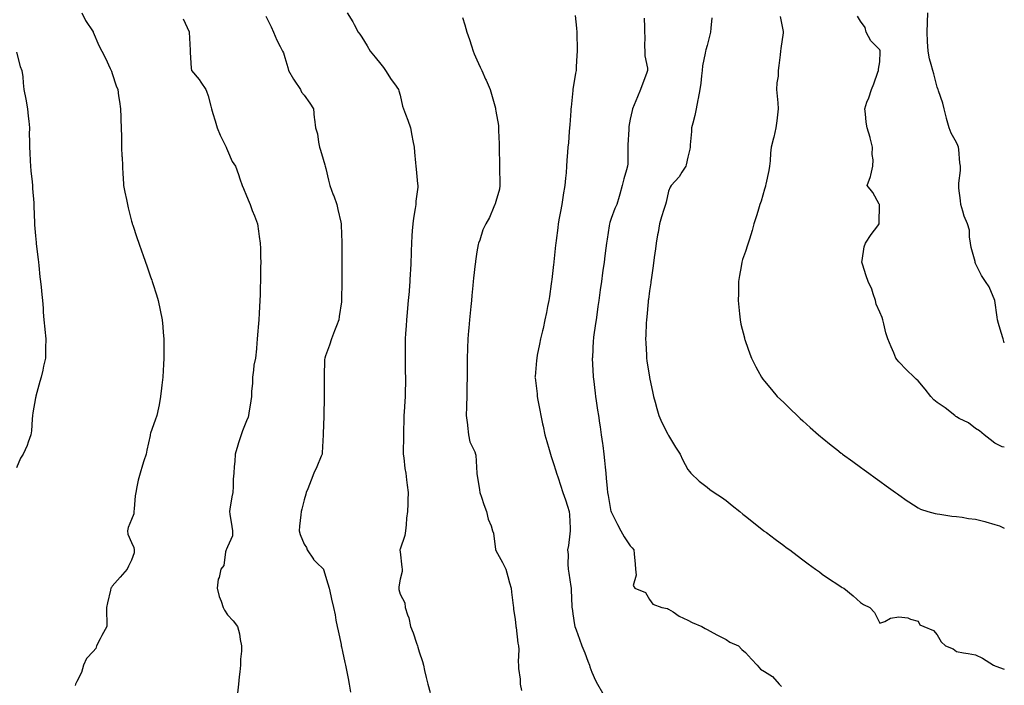
# Model space of a CAD drawing. Units: inches. Extents: x 918323 to 920963, y 7342778 to 7345418.
# Drawn here: x 920450 to 920963, y 7344081 to 7344428 of the extents above; entities that cross this region are included whole.
import ezdxf

# ---------------------------------------------------------------- set-up
doc = ezdxf.new("R2010")
doc.units = ezdxf.units.IN
doc.header["$MEASUREMENT"] = 0
doc.layers.add('Contour_91837342', color=7, linetype='Continuous', true_color=0xf66bfd)

msp = doc.modelspace()

# ---------------------------------------------------------------- linework, layer by layer
at = {"layer": 'Contour_91837342'}
for points in [[(920482.13, 7344431.92, 3336), (920484.14, 7344428.01, 3336), (920488.05, 7344421.98, 3336), (920488.07, 7344421.94, 3336), (920488.09, 7344421.92, 3336), (920488.12, 7344421.85, 3336), (920491.11, 7344414.98, 3336), (920492.54, 7344411.92, 3336), (920494.45, 7344408.32, 3336), (920497, 7344402.97, 3336), (920497.52, 7344401.92, 3336), (920497.66, 7344401.53, 3336), (920498.05, 7344400.37, 3336), (920500.06, 7344393.93, 3336), (920500.91, 7344391.92, 3336), (920501.35, 7344388.62, 3336), (920501.79, 7344385.66, 3336), (920502.29, 7344381.92, 3336), (920502.43, 7344377.54, 3336), (920502.47, 7344376.34, 3336), (920502.61, 7344371.92, 3336), (920502.77, 7344367.2, 3336), (920502.78, 7344366.65, 3336), (920502.94, 7344361.92, 3336), (920503.11, 7344356.98, 3336), (920503.12, 7344356.85, 3336), (920503.3, 7344351.92, 3336), (920503.6, 7344347.47, 3336), (920503.69, 7344346.28, 3336), (920503.98, 7344341.92, 3336), (920504.61, 7344338.48, 3336), (920505.41, 7344334.56, 3336), (920505.92, 7344331.92, 3336), (920506.33, 7344330.2, 3336), (920508.05, 7344323.39, 3336), (920508.38, 7344322.25, 3336), (920508.49, 7344321.92, 3336), (920508.71, 7344321.26, 3336), (920510.92, 7344314.79, 3336), (920511.88, 7344311.92, 3336), (920513.53, 7344307.4, 3336), (920514.01, 7344305.96, 3336), (920515.4, 7344301.92, 3336), (920516.11, 7344299.98, 3336), (920518.05, 7344294.23, 3336), (920518.67, 7344292.54, 3336), (920518.87, 7344291.92, 3336), (920519.22, 7344290.75, 3336), (920521.11, 7344284.98, 3336), (920521.96, 7344281.92, 3336), (920523.05, 7344276.92, 3336), (920524.07, 7344271.92, 3336), (920524.43, 7344268.3, 3336), (920524.63, 7344265.34, 3336), (920524.95, 7344261.92, 3336), (920524.98, 7344258.85, 3336), (920524.92, 7344255.05, 3336), (920524.94, 7344251.92, 3336), (920524.77, 7344248.64, 3336), (920524.52, 7344245.45, 3336), (920524.34, 7344241.92, 3336), (920523.9, 7344237.77, 3336), (920523.69, 7344236.28, 3336), (920523.26, 7344231.92, 3336), (920522.44, 7344227.53, 3336), (920522.07, 7344225.94, 3336), (920521.26, 7344221.92, 3336), (920520.41, 7344219.56, 3336), (920518.05, 7344212.78, 3336), (920517.84, 7344212.13, 3336), (920517.78, 7344211.92, 3336), (920517.72, 7344211.59, 3336), (920516, 7344203.97, 3336), (920515.66, 7344201.92, 3336), (920514.57, 7344198.44, 3336), (920513.82, 7344196.15, 3336), (920512.54, 7344191.92, 3336), (920511.62, 7344188.35, 3336), (920510.91, 7344184.78, 3336), (920510.24, 7344181.92, 3336), (920509.92, 7344180.05, 3336), (920509.49, 7344173.36, 3336), (920509.29, 7344171.92, 3336), (920509.2, 7344170.77, 3336), (920508.05, 7344167.84, 3336), (920506.4, 7344163.57, 3336), (920506.04, 7344161.92, 3336), (920506.2, 7344160.07, 3336), (920508.05, 7344155.85, 3336), (920509.26, 7344153.13, 3336), (920509.53, 7344151.92, 3336), (920509.49, 7344150.48, 3336), (920508.05, 7344146.59, 3336), (920506.55, 7344143.42, 3336), (920505.82, 7344141.92, 3336), (920502.17, 7344137.8, 3336), (920498.05, 7344132.96, 3336), (920497.59, 7344132.38, 3336), (920497.3, 7344131.92, 3336), (920497.11, 7344130.98, 3336), (920495.55, 7344124.42, 3336), (920495.06, 7344121.92, 3336), (920495.05, 7344118.92, 3336), (920495.22, 7344114.75, 3336), (920495.2, 7344111.92, 3336), (920492.6, 7344107.37, 3336), (920491.77, 7344105.64, 3336), (920489.87, 7344101.92, 3336), (920489.4, 7344100.57, 3336), (920488.05, 7344099.01, 3336), (920484.67, 7344095.3, 3336), (920483.01, 7344091.92, 3336), (920482.01, 7344087.96, 3336), (920479.49, 7344083.36, 3336), (920478.91, 7344081.92, 3336), (920478.76, 7344081.21, 3336)], [(920620.55, 7344431.92, 3339), (920623.35, 7344427.22, 3339), (920624.07, 7344425.9, 3339), (920626.29, 7344421.92, 3339), (920627.01, 7344420.88, 3339), (920628.05, 7344419.21, 3339), (920630.9, 7344414.77, 3339), (920632.54, 7344411.92, 3339), (920635, 7344408.87, 3339), (920638.05, 7344405.15, 3339), (920639.48, 7344403.35, 3339), (920640.44, 7344401.92, 3339), (920643.37, 7344397.24, 3339), (920645.13, 7344394.84, 3339), (920647.22, 7344391.92, 3339), (920647.43, 7344391.3, 3339), (920648.05, 7344389.03, 3339), (920649.35, 7344383.22, 3339), (920649.8, 7344381.92, 3339), (920650.85, 7344379.12, 3339), (920652.17, 7344376.04, 3339), (920653.49, 7344371.92, 3339), (920654.15, 7344368.02, 3339), (920654.77, 7344365.2, 3339), (920655.37, 7344361.92, 3339), (920655.49, 7344359.36, 3339), (920656.16, 7344353.81, 3339), (920656.25, 7344351.92, 3339), (920656.5, 7344350.37, 3339), (920657.12, 7344342.85, 3339), (920657.25, 7344341.92, 3339), (920657.23, 7344341.1, 3339), (920656.31, 7344333.66, 3339), (920656.28, 7344331.92, 3339), (920655.99, 7344329.86, 3339), (920655.04, 7344324.93, 3339), (920654.67, 7344321.92, 3339), (920654.42, 7344318.29, 3339), (920654.27, 7344315.7, 3339), (920654.01, 7344311.92, 3339), (920653.89, 7344307.76, 3339), (920653.82, 7344306.15, 3339), (920653.7, 7344301.92, 3339), (920653.45, 7344297.32, 3339), (920653.4, 7344296.57, 3339), (920653.14, 7344291.92, 3339), (920652.76, 7344287.21, 3339), (920652.72, 7344286.59, 3339), (920652.35, 7344281.92, 3339), (920651.98, 7344277.99, 3339), (920651.76, 7344275.63, 3339), (920651.41, 7344271.92, 3339), (920651.19, 7344268.78, 3339), (920650.94, 7344264.81, 3339), (920650.74, 7344261.92, 3339), (920650.71, 7344259.26, 3339), (920650.68, 7344254.55, 3339), (920650.66, 7344251.92, 3339), (920650.7, 7344249.27, 3339), (920650.77, 7344244.64, 3339), (920650.82, 7344241.92, 3339), (920650.8, 7344239.17, 3339), (920650.69, 7344234.56, 3339), (920650.69, 7344231.92, 3339), (920650.6, 7344229.37, 3339), (920650.12, 7344223.99, 3339), (920650.04, 7344221.92, 3339), (920649.99, 7344219.98, 3339), (920649.87, 7344213.74, 3339), (920649.82, 7344211.92, 3339), (920649.78, 7344210.19, 3339), (920649.71, 7344203.58, 3339), (920649.67, 7344201.92, 3339), (920650.02, 7344199.95, 3339), (920650.52, 7344194.39, 3339), (920651.05, 7344191.92, 3339), (920651.48, 7344188.49, 3339), (920651.73, 7344185.6, 3339), (920652.21, 7344181.92, 3339), (920652.09, 7344177.88, 3339), (920652.06, 7344175.93, 3339), (920651.93, 7344171.92, 3339), (920651.47, 7344168.5, 3339), (920651.2, 7344165.07, 3339), (920650.83, 7344161.92, 3339), (920650.49, 7344159.48, 3339), (920648.05, 7344152.28, 3339), (920647.96, 7344152.01, 3339), (920647.94, 7344151.92, 3339), (920647.94, 7344151.81, 3339), (920648.05, 7344150.85, 3339), (920649.05, 7344142.92, 3339), (920649.09, 7344141.92, 3339), (920649.22, 7344140.75, 3339), (920648.05, 7344136.73, 3339), (920647.34, 7344132.63, 3339), (920647.39, 7344131.92, 3339), (920647.49, 7344131.36, 3339), (920648.05, 7344128.88, 3339), (920650.46, 7344124.33, 3339), (920650.76, 7344121.92, 3339), (920651.89, 7344118.08, 3339), (920652.6, 7344116.47, 3339), (920653.48, 7344111.92, 3339), (920654.91, 7344108.78, 3339), (920656.57, 7344103.4, 3339), (920657.12, 7344101.92, 3339), (920657.31, 7344101.18, 3339), (920658.05, 7344098.77, 3339), (920659.81, 7344093.68, 3339), (920660.23, 7344091.92, 3339), (920660.87, 7344089.1, 3339), (920661.63, 7344085.5, 3339), (920662.46, 7344081.92, 3339), (920663.67, 7344077.54, 3339)], [(920963, 7344259.96, 3346), (920962.38, 7344261.92, 3346), (920961.43, 7344265.3, 3346), (920959.92, 7344270.05, 3346), (920959.37, 7344271.92, 3346), (920959.34, 7344273.21, 3346), (920958.05, 7344281.92, 3346), (920955.18, 7344289.05, 3346), (920953.21, 7344291.92, 3346), (920951.05, 7344294.92, 3346), (920948.05, 7344301.31, 3346), (920947.87, 7344301.74, 3346), (920947.79, 7344301.92, 3346), (920947.73, 7344302.24, 3346), (920945.76, 7344309.63, 3346), (920945.43, 7344311.92, 3346), (920944.8, 7344315.17, 3346), (920944.78, 7344318.65, 3346), (920943.77, 7344321.92, 3346), (920942, 7344325.87, 3346), (920941.36, 7344328.61, 3346), (920940.26, 7344331.92, 3346), (920940.21, 7344334.08, 3346), (920939.38, 7344340.59, 3346), (920939.35, 7344341.92, 3346), (920939.29, 7344343.16, 3346), (920940.18, 7344349.79, 3346), (920940.11, 7344351.92, 3346), (920939.9, 7344353.77, 3346), (920939.3, 7344360.67, 3346), (920939.17, 7344361.92, 3346), (920938.86, 7344362.73, 3346), (920938.05, 7344364.28, 3346), (920935.29, 7344369.16, 3346), (920934.27, 7344371.92, 3346), (920932.94, 7344376.81, 3346), (920932.87, 7344377.1, 3346), (920931.63, 7344381.92, 3346), (920930.99, 7344384.86, 3346), (920928.67, 7344391.3, 3346), (920928.49, 7344391.92, 3346), (920928.38, 7344392.25, 3346), (920928.05, 7344393.23, 3346), (920926.27, 7344400.14, 3346), (920925.7, 7344401.92, 3346), (920924.94, 7344405.03, 3346), (920924.05, 7344407.92, 3346), (920923.23, 7344411.92, 3346), (920923.04, 7344416.91, 3346), (920923.04, 7344416.93, 3346), (920922.81, 7344421.92, 3346), (920923.01, 7344426.88, 3346), (920923.02, 7344426.95, 3346), (920923.18, 7344431.92, 3346)], [(920534.94, 7344428.81, 3337), (920538.05, 7344422.1, 3337), (920538.11, 7344421.98, 3337), (920538.13, 7344421.92, 3337), (920538.13, 7344421.84, 3337), (920538.59, 7344412.46, 3337), (920538.63, 7344411.92, 3337), (920538.72, 7344411.25, 3337), (920539.17, 7344403.04, 3337), (920539.36, 7344401.92, 3337), (920543.32, 7344397.19, 3337), (920544.27, 7344395.7, 3337), (920546.8, 7344391.92, 3337), (920547.22, 7344391.09, 3337), (920548.05, 7344388.59, 3337), (920549.46, 7344383.33, 3337), (920549.77, 7344381.92, 3337), (920550.49, 7344379.48, 3337), (920551.67, 7344375.54, 3337), (920552.71, 7344371.92, 3337), (920554.2, 7344368.07, 3337), (920556.72, 7344363.25, 3337), (920557.35, 7344361.92, 3337), (920557.53, 7344361.4, 3337), (920558.05, 7344360.21, 3337), (920560.59, 7344354.46, 3337), (920562.26, 7344351.92, 3337), (920563.83, 7344347.7, 3337), (920564.55, 7344345.42, 3337), (920565.75, 7344341.92, 3337), (920566.43, 7344340.3, 3337), (920568.05, 7344336.49, 3337), (920569.37, 7344333.24, 3337), (920569.91, 7344331.92, 3337), (920571.04, 7344328.93, 3337), (920572.17, 7344326.04, 3337), (920573.66, 7344321.92, 3337), (920574.29, 7344318.16, 3337), (920574.68, 7344315.29, 3337), (920575.21, 7344311.92, 3337), (920575.27, 7344309.14, 3337), (920575.37, 7344304.6, 3337), (920575.42, 7344301.92, 3337), (920575.38, 7344299.25, 3337), (920575.34, 7344294.63, 3337), (920575.3, 7344291.92, 3337), (920575.21, 7344289.08, 3337), (920575.11, 7344284.86, 3337), (920575.02, 7344281.92, 3337), (920574.85, 7344278.72, 3337), (920574.68, 7344275.29, 3337), (920574.51, 7344271.92, 3337), (920574.15, 7344268.02, 3337), (920573.97, 7344266, 3337), (920573.58, 7344261.92, 3337), (920573.16, 7344257.03, 3337), (920573.15, 7344256.82, 3337), (920572.71, 7344251.92, 3337), (920571.81, 7344248.16, 3337), (920571.73, 7344245.6, 3337), (920571.09, 7344241.92, 3337), (920571.15, 7344238.82, 3337), (920570.6, 7344234.47, 3337), (920570.67, 7344231.92, 3337), (920570.27, 7344229.7, 3337), (920569.3, 7344223.17, 3337), (920569.09, 7344221.92, 3337), (920568.84, 7344221.13, 3337), (920568.05, 7344219.29, 3337), (920565.95, 7344214.02, 3337), (920565.21, 7344211.92, 3337), (920563.84, 7344207.71, 3337), (920563.42, 7344206.55, 3337), (920562.04, 7344201.92, 3337), (920561.86, 7344198.11, 3337), (920561.59, 7344195.46, 3337), (920561.4, 7344191.92, 3337), (920561.13, 7344188.84, 3337), (920561.06, 7344184.93, 3337), (920560.84, 7344181.92, 3337), (920560.34, 7344179.63, 3337), (920559.38, 7344173.25, 3337), (920559.12, 7344171.92, 3337), (920559.33, 7344170.64, 3337), (920560.34, 7344164.21, 3337), (920560.7, 7344161.92, 3337), (920560.64, 7344159.33, 3337), (920558.05, 7344153.53, 3337), (920557.57, 7344152.4, 3337), (920557.46, 7344151.92, 3337), (920557.12, 7344150.99, 3337), (920556.18, 7344143.79, 3337), (920554.61, 7344141.92, 3337), (920553.71, 7344137.58, 3337), (920553.31, 7344136.66, 3337), (920552.75, 7344131.92, 3337), (920553.78, 7344127.65, 3337), (920554.81, 7344125.16, 3337), (920555.84, 7344121.92, 3337), (920556.57, 7344120.44, 3337), (920558.05, 7344118.03, 3337), (920561.01, 7344114.88, 3337), (920563.39, 7344111.92, 3337), (920564.28, 7344108.15, 3337), (920564.71, 7344105.26, 3337), (920565.39, 7344101.92, 3337), (920565.36, 7344099.23, 3337), (920564.95, 7344095.02, 3337), (920564.92, 7344091.92, 3337), (920564.55, 7344088.42, 3337), (920564.25, 7344085.72, 3337), (920563.85, 7344081.92, 3337), (920563.31, 7344077.18, 3337)], [(920578.05, 7344430.17, 3338), (920580.83, 7344424.7, 3338), (920582.13, 7344421.92, 3338), (920583.89, 7344417.76, 3338), (920585.62, 7344414.35, 3338), (920586.78, 7344411.92, 3338), (920587.21, 7344411.08, 3338), (920588.05, 7344408.58, 3338), (920589.53, 7344403.4, 3338), (920589.98, 7344401.92, 3338), (920592.56, 7344397.41, 3338), (920592.9, 7344396.77, 3338), (920596.17, 7344391.92, 3338), (920596.74, 7344390.61, 3338), (920598.05, 7344388.95, 3338), (920601, 7344384.87, 3338), (920602.87, 7344381.92, 3338), (920603.26, 7344377.13, 3338), (920603.41, 7344376.56, 3338), (920603.93, 7344371.92, 3338), (920604.93, 7344368.8, 3338), (920605.47, 7344364.5, 3338), (920606.08, 7344361.92, 3338), (920606.54, 7344360.41, 3338), (920608.05, 7344355.71, 3338), (920608.82, 7344352.69, 3338), (920608.96, 7344351.92, 3338), (920609.28, 7344350.69, 3338), (920610.75, 7344344.62, 3338), (920611.46, 7344341.92, 3338), (920613.26, 7344337.13, 3338), (920613.46, 7344336.51, 3338), (920615.04, 7344331.92, 3338), (920615.58, 7344329.45, 3338), (920617.11, 7344322.86, 3338), (920617.32, 7344321.92, 3338), (920617.35, 7344321.22, 3338), (920617.71, 7344312.26, 3338), (920617.72, 7344311.92, 3338), (920617.72, 7344311.59, 3338), (920617.73, 7344302.24, 3338), (920617.73, 7344301.92, 3338), (920617.73, 7344301.6, 3338), (920617.65, 7344292.32, 3338), (920617.64, 7344291.92, 3338), (920617.64, 7344291.51, 3338), (920617.55, 7344282.42, 3338), (920617.55, 7344281.92, 3338), (920617.46, 7344281.33, 3338), (920616.37, 7344273.6, 3338), (920616.12, 7344271.92, 3338), (920614.95, 7344268.82, 3338), (920613.91, 7344266.06, 3338), (920612.37, 7344261.92, 3338), (920611.3, 7344258.67, 3338), (920609.2, 7344253.07, 3338), (920608.79, 7344251.92, 3338), (920608.72, 7344251.25, 3338), (920608.51, 7344242.38, 3338), (920608.46, 7344241.92, 3338), (920608.47, 7344241.5, 3338), (920608.52, 7344232.39, 3338), (920608.52, 7344231.92, 3338), (920608.52, 7344231.45, 3338), (920608.34, 7344222.21, 3338), (920608.34, 7344221.63, 3338), (920608.05, 7344212.51, 3338), (920608.04, 7344211.93, 3338), (920608.03, 7344211.92, 3338), (920608.03, 7344211.9, 3338), (920607.46, 7344202.51, 3338), (920607.39, 7344201.92, 3338), (920606.9, 7344200.77, 3338), (920604.71, 7344195.26, 3338), (920603.16, 7344191.92, 3338), (920601.76, 7344188.21, 3338), (920599.94, 7344183.81, 3338), (920599.19, 7344181.92, 3338), (920599.01, 7344180.96, 3338), (920598.05, 7344177.97, 3338), (920596.84, 7344173.13, 3338), (920596.42, 7344171.92, 3338), (920596.31, 7344170.18, 3338), (920595.59, 7344164.38, 3338), (920595.47, 7344161.92, 3338), (920596.02, 7344159.89, 3338), (920598.05, 7344154.92, 3338), (920599.29, 7344153.16, 3338), (920599.68, 7344151.92, 3338), (920602.88, 7344147.09, 3338), (920603.01, 7344146.88, 3338), (920604.71, 7344145.26, 3338), (920608.05, 7344142.06, 3338), (920608.1, 7344141.97, 3338), (920608.13, 7344141.92, 3338), (920608.17, 7344141.8, 3338), (920610.37, 7344134.24, 3338), (920611.16, 7344131.92, 3338), (920612.01, 7344127.96, 3338), (920612.31, 7344126.18, 3338), (920613.35, 7344121.92, 3338), (920614.14, 7344118.01, 3338), (920614.65, 7344115.32, 3338), (920615.31, 7344111.92, 3338), (920615.8, 7344109.67, 3338), (920617.27, 7344102.7, 3338), (920617.43, 7344101.92, 3338), (920617.55, 7344101.42, 3338), (920618.05, 7344098.99, 3338), (920619.28, 7344093.15, 3338), (920619.53, 7344091.92, 3338), (920619.89, 7344090.08, 3338), (920620.98, 7344084.85, 3338), (920621.54, 7344081.92, 3338), (920622.15, 7344077.82, 3338)], [(920680.52, 7344429.45, 3340), (920681.77, 7344425.64, 3340), (920682.87, 7344421.92, 3340), (920684.17, 7344418.04, 3340), (920685.3, 7344414.67, 3340), (920686.22, 7344411.92, 3340), (920686.73, 7344410.6, 3340), (920688.05, 7344407.35, 3340), (920689.79, 7344403.66, 3340), (920690.6, 7344401.92, 3340), (920692.63, 7344397.34, 3340), (920692.89, 7344396.76, 3340), (920694.96, 7344391.92, 3340), (920695.68, 7344389.55, 3340), (920697.73, 7344382.24, 3340), (920697.83, 7344381.92, 3340), (920697.86, 7344381.73, 3340), (920698.05, 7344380.71, 3340), (920699.28, 7344373.15, 3340), (920699.39, 7344371.92, 3340), (920699.41, 7344370.56, 3340), (920699.73, 7344363.6, 3340), (920699.75, 7344361.92, 3340), (920699.71, 7344360.26, 3340), (920699.89, 7344353.76, 3340), (920699.86, 7344351.92, 3340), (920699.95, 7344350.02, 3340), (920700.03, 7344343.9, 3340), (920700.13, 7344341.92, 3340), (920699.94, 7344340.03, 3340), (920698.05, 7344333.51, 3340), (920697.65, 7344332.32, 3340), (920697.48, 7344331.92, 3340), (920696.99, 7344330.86, 3340), (920694.66, 7344325.31, 3340), (920692.73, 7344321.92, 3340), (920691.19, 7344318.78, 3340), (920689.57, 7344313.44, 3340), (920688.99, 7344311.92, 3340), (920688.77, 7344311.2, 3340), (920688.05, 7344307.26, 3340), (920687.42, 7344302.55, 3340), (920687.34, 7344301.92, 3340), (920687.25, 7344301.12, 3340), (920686.34, 7344293.63, 3340), (920686.15, 7344291.92, 3340), (920685.95, 7344289.82, 3340), (920685.45, 7344284.52, 3340), (920685.2, 7344281.92, 3340), (920684.9, 7344278.77, 3340), (920684.57, 7344275.4, 3340), (920684.25, 7344271.92, 3340), (920683.89, 7344267.76, 3340), (920683.76, 7344266.21, 3340), (920683.4, 7344261.92, 3340), (920683.19, 7344257.06, 3340), (920683.18, 7344256.79, 3340), (920682.96, 7344251.92, 3340), (920682.99, 7344246.98, 3340), (920682.99, 7344246.86, 3340), (920683, 7344241.92, 3340), (920682.94, 7344237.03, 3340), (920682.94, 7344236.81, 3340), (920682.88, 7344231.92, 3340), (920682.76, 7344227.21, 3340), (920682.65, 7344226.52, 3340), (920682.49, 7344221.92, 3340), (920683.19, 7344217.06, 3340), (920683.2, 7344216.77, 3340), (920683.77, 7344211.92, 3340), (920684.38, 7344208.25, 3340), (920686.97, 7344203, 3340), (920687.29, 7344201.92, 3340), (920687.46, 7344201.33, 3340), (920688.03, 7344191.94, 3340), (920688.03, 7344191.9, 3340), (920688.05, 7344191.78, 3340), (920689.43, 7344183.3, 3340), (920689.67, 7344181.92, 3340), (920690.5, 7344179.47, 3340), (920691.75, 7344175.62, 3340), (920693.05, 7344171.92, 3340), (920694.03, 7344167.9, 3340), (920695.47, 7344164.5, 3340), (920696.31, 7344161.92, 3340), (920696.74, 7344160.61, 3340), (920697.83, 7344152.14, 3340), (920697.88, 7344151.92, 3340), (920697.94, 7344151.81, 3340), (920698.05, 7344151.66, 3340), (920701.49, 7344145.36, 3340), (920703.25, 7344141.92, 3340), (920704.28, 7344138.15, 3340), (920705.17, 7344134.8, 3340), (920705.96, 7344131.92, 3340), (920706.1, 7344129.97, 3340), (920707.04, 7344122.93, 3340), (920707.13, 7344121.92, 3340), (920707.21, 7344121.09, 3340), (920708.05, 7344115.68, 3340), (920708.43, 7344112.3, 3340), (920708.48, 7344111.92, 3340), (920708.56, 7344111.41, 3340), (920709.52, 7344103.39, 3340), (920709.76, 7344101.92, 3340), (920709.88, 7344100.09, 3340), (920709.64, 7344093.51, 3340), (920709.76, 7344091.92, 3340), (920709.84, 7344090.13, 3340), (920710.6, 7344084.47, 3340), (920710.69, 7344081.92, 3340), (920711.38, 7344078.59, 3340)], [(920739.4, 7344430.57, 3341), (920740.01, 7344423.88, 3341), (920740.25, 7344421.92, 3341), (920740.27, 7344419.7, 3341), (920740.38, 7344414.25, 3341), (920740.4, 7344411.92, 3341), (920740.22, 7344409.75, 3341), (920739.92, 7344403.8, 3341), (920739.77, 7344401.92, 3341), (920739.47, 7344400.5, 3341), (920738.11, 7344391.98, 3341), (920738.1, 7344391.92, 3341), (920738.09, 7344391.88, 3341), (920738.05, 7344391.44, 3341), (920737.15, 7344382.82, 3341), (920737.08, 7344381.92, 3341), (920737, 7344380.87, 3341), (920736.5, 7344373.47, 3341), (920736.36, 7344371.92, 3341), (920736.19, 7344370.06, 3341), (920735.76, 7344364.21, 3341), (920735.55, 7344361.92, 3341), (920735.38, 7344359.25, 3341), (920735, 7344354.97, 3341), (920734.83, 7344351.92, 3341), (920734.56, 7344348.43, 3341), (920734.25, 7344345.72, 3341), (920733.98, 7344341.92, 3341), (920733.11, 7344336.98, 3341), (920733.09, 7344336.88, 3341), (920732.3, 7344331.92, 3341), (920731.64, 7344328.33, 3341), (920731.01, 7344324.88, 3341), (920730.47, 7344321.92, 3341), (920730.2, 7344319.77, 3341), (920729.41, 7344313.28, 3341), (920729.24, 7344311.92, 3341), (920729.12, 7344310.85, 3341), (920728.19, 7344302.06, 3341), (920728.17, 7344301.92, 3341), (920728.16, 7344301.81, 3341), (920728.05, 7344300.73, 3341), (920727.14, 7344292.83, 3341), (920727.01, 7344291.92, 3341), (920726.81, 7344290.68, 3341), (920725.91, 7344284.06, 3341), (920725.56, 7344281.92, 3341), (920724.94, 7344278.81, 3341), (920724.34, 7344275.63, 3341), (920723.58, 7344271.92, 3341), (920722.61, 7344267.36, 3341), (920722.24, 7344266.11, 3341), (920721.21, 7344261.92, 3341), (920720.71, 7344259.26, 3341), (920719.55, 7344253.42, 3341), (920719.26, 7344251.92, 3341), (920719.21, 7344250.76, 3341), (920718.39, 7344242.26, 3341), (920718.37, 7344241.92, 3341), (920718.41, 7344241.56, 3341), (920719.46, 7344233.33, 3341), (920719.58, 7344231.92, 3341), (920719.92, 7344230.05, 3341), (920720.92, 7344224.79, 3341), (920721.42, 7344221.92, 3341), (920722.34, 7344217.63, 3341), (920722.59, 7344216.46, 3341), (920723.57, 7344211.92, 3341), (920724.5, 7344208.37, 3341), (920725.73, 7344204.24, 3341), (920726.38, 7344201.92, 3341), (920726.79, 7344200.66, 3341), (920728.05, 7344197.01, 3341), (920729.23, 7344193.1, 3341), (920729.61, 7344191.92, 3341), (920730.39, 7344189.58, 3341), (920731.75, 7344185.62, 3341), (920732.97, 7344181.92, 3341), (920734.2, 7344178.07, 3341), (920735.29, 7344174.68, 3341), (920736.17, 7344171.92, 3341), (920736.28, 7344170.15, 3341), (920736.66, 7344163.31, 3341), (920736.74, 7344161.92, 3341), (920736.51, 7344160.38, 3341), (920735.76, 7344154.21, 3341), (920735.38, 7344151.92, 3341), (920735.6, 7344149.47, 3341), (920735.45, 7344144.52, 3341), (920735.64, 7344141.92, 3341), (920735.99, 7344139.86, 3341), (920737.12, 7344132.85, 3341), (920737.27, 7344131.92, 3341), (920737.29, 7344131.16, 3341), (920737.61, 7344122.36, 3341), (920737.62, 7344121.92, 3341), (920737.68, 7344121.55, 3341), (920738.05, 7344118.55, 3341), (920738.97, 7344112.84, 3341), (920739.13, 7344111.92, 3341), (920739.78, 7344110.19, 3341), (920741.6, 7344105.47, 3341), (920742.87, 7344101.92, 3341), (920744.34, 7344098.21, 3341), (920745.96, 7344094.01, 3341), (920746.77, 7344091.92, 3341), (920747.05, 7344090.92, 3341), (920748.05, 7344088.14, 3341), (920749.95, 7344083.82, 3341), (920751.01, 7344081.92, 3341), (920753.63, 7344077.5, 3341)], [(920775.28, 7344429.15, 3342), (920775.44, 7344424.53, 3342), (920775.52, 7344421.92, 3342), (920775.63, 7344419.5, 3342), (920775.47, 7344414.5, 3342), (920775.56, 7344411.92, 3342), (920775.68, 7344409.55, 3342), (920776.96, 7344403.01, 3342), (920777.02, 7344401.92, 3342), (920776.43, 7344400.3, 3342), (920774.67, 7344395.3, 3342), (920773.35, 7344391.92, 3342), (920771.76, 7344388.21, 3342), (920770.01, 7344383.88, 3342), (920769.21, 7344381.92, 3342), (920768.95, 7344381.02, 3342), (920768.05, 7344376.5, 3342), (920767.37, 7344372.6, 3342), (920767.29, 7344371.92, 3342), (920767.26, 7344371.13, 3342), (920766.81, 7344363.16, 3342), (920766.77, 7344361.92, 3342), (920766.71, 7344360.58, 3342), (920766.69, 7344353.28, 3342), (920766.62, 7344351.92, 3342), (920766.13, 7344350, 3342), (920764.67, 7344345.3, 3342), (920763.89, 7344341.92, 3342), (920762.66, 7344337.31, 3342), (920762.24, 7344336.11, 3342), (920760.97, 7344331.92, 3342), (920760.05, 7344329.92, 3342), (920758.05, 7344324.63, 3342), (920757.33, 7344322.64, 3342), (920757.14, 7344321.92, 3342), (920756.99, 7344320.86, 3342), (920755.98, 7344313.99, 3342), (920755.69, 7344311.92, 3342), (920755.34, 7344309.21, 3342), (920754.79, 7344305.18, 3342), (920754.37, 7344301.92, 3342), (920753.8, 7344297.67, 3342), (920753.62, 7344296.35, 3342), (920753.02, 7344291.92, 3342), (920752.41, 7344287.56, 3342), (920752.2, 7344286.07, 3342), (920751.62, 7344281.92, 3342), (920751.18, 7344278.79, 3342), (920750.57, 7344274.44, 3342), (920750.22, 7344271.92, 3342), (920749.94, 7344270.03, 3342), (920748.91, 7344262.78, 3342), (920748.79, 7344261.92, 3342), (920748.73, 7344261.24, 3342), (920748.27, 7344252.14, 3342), (920748.25, 7344251.92, 3342), (920748.26, 7344251.71, 3342), (920748.71, 7344242.58, 3342), (920748.74, 7344241.92, 3342), (920748.82, 7344241.15, 3342), (920749.75, 7344233.62, 3342), (920749.93, 7344231.92, 3342), (920750.26, 7344229.71, 3342), (920750.96, 7344224.83, 3342), (920751.4, 7344221.92, 3342), (920752, 7344217.97, 3342), (920752.27, 7344216.14, 3342), (920752.9, 7344211.92, 3342), (920753.51, 7344207.38, 3342), (920753.66, 7344206.31, 3342), (920754.23, 7344201.92, 3342), (920754.62, 7344198.49, 3342), (920754.91, 7344195.06, 3342), (920755.24, 7344191.92, 3342), (920755.53, 7344189.4, 3342), (920755.99, 7344183.98, 3342), (920756.21, 7344181.92, 3342), (920756.46, 7344180.33, 3342), (920757.98, 7344171.99, 3342), (920757.99, 7344171.92, 3342), (920758.01, 7344171.88, 3342), (920758.05, 7344171.75, 3342), (920761.39, 7344165.26, 3342), (920763.15, 7344161.92, 3342), (920764.94, 7344158.81, 3342), (920768.05, 7344154.06, 3342), (920769.1, 7344152.97, 3342), (920769.96, 7344151.92, 3342), (920770.08, 7344149.89, 3342), (920770.6, 7344144.47, 3342), (920770.73, 7344141.92, 3342), (920771.2, 7344138.77, 3342), (920769.56, 7344133.43, 3342), (920770.35, 7344131.92, 3342), (920775.94, 7344129.81, 3342), (920778.05, 7344126.09, 3342), (920779.86, 7344123.73, 3342), (920784.52, 7344121.92, 3342), (920787.46, 7344121.33, 3342), (920788.05, 7344121.11, 3342), (920790.33, 7344119.64, 3342), (920793.51, 7344117.38, 3342), (920798.05, 7344115.34, 3342), (920800.26, 7344114.13, 3342), (920805.34, 7344111.92, 3342), (920807.04, 7344110.91, 3342), (920808.05, 7344110.45, 3342), (920811.21, 7344108.76, 3342), (920813.58, 7344107.45, 3342), (920818.05, 7344105.25, 3342), (920819.99, 7344103.86, 3342), (920824.37, 7344101.92, 3342), (920826.21, 7344100.08, 3342), (920828.05, 7344098.53, 3342), (920831.17, 7344095.04, 3342), (920834.15, 7344091.92, 3342), (920835.89, 7344089.76, 3342), (920838.05, 7344088.49, 3342), (920842.1, 7344085.97, 3342), (920845.69, 7344081.92, 3342), (920846.81, 7344080.68, 3342)], [(920810.64, 7344429.33, 3343), (920810.04, 7344423.91, 3343), (920809.88, 7344421.92, 3343), (920809.47, 7344420.5, 3343), (920808.05, 7344414.86, 3343), (920807.41, 7344412.56, 3343), (920807.17, 7344411.92, 3343), (920807.11, 7344410.98, 3343), (920805.64, 7344404.33, 3343), (920805.54, 7344401.92, 3343), (920805.19, 7344399.06, 3343), (920804.77, 7344395.2, 3343), (920804.36, 7344391.92, 3343), (920803.48, 7344387.35, 3343), (920803.33, 7344386.64, 3343), (920802.45, 7344381.92, 3343), (920801.63, 7344378.34, 3343), (920800.58, 7344374.45, 3343), (920799.96, 7344371.92, 3343), (920799.89, 7344370.08, 3343), (920799.25, 7344363.12, 3343), (920799.2, 7344361.92, 3343), (920799.04, 7344360.93, 3343), (920798.05, 7344356.75, 3343), (920797.26, 7344352.71, 3343), (920797.04, 7344351.92, 3343), (920794.98, 7344348.85, 3343), (920793.5, 7344346.47, 3343), (920789.35, 7344341.92, 3343), (920788.87, 7344341.1, 3343), (920788.05, 7344338.98, 3343), (920786.76, 7344333.21, 3343), (920786.33, 7344331.92, 3343), (920785.59, 7344329.46, 3343), (920784.36, 7344325.61, 3343), (920783.33, 7344321.92, 3343), (920782.58, 7344317.39, 3343), (920782.27, 7344316.14, 3343), (920781.47, 7344311.92, 3343), (920781.14, 7344308.83, 3343), (920780.51, 7344304.38, 3343), (920780, 7344299.97, 3343), (920778.92, 7344292.79, 3343), (920778.81, 7344291.92, 3343), (920778.73, 7344291.24, 3343), (920778.05, 7344287.05, 3343), (920777.48, 7344282.49, 3343), (920777.4, 7344281.92, 3343), (920777.31, 7344281.18, 3343), (920776.6, 7344273.37, 3343), (920776.42, 7344271.92, 3343), (920776.31, 7344270.18, 3343), (920776.17, 7344263.8, 3343), (920776.04, 7344261.92, 3343), (920776.08, 7344259.95, 3343), (920776.49, 7344253.48, 3343), (920776.52, 7344251.92, 3343), (920776.65, 7344250.52, 3343), (920778.03, 7344241.94, 3343), (920778.04, 7344241.91, 3343), (920778.05, 7344241.83, 3343), (920779.83, 7344233.7, 3343), (920780.21, 7344231.92, 3343), (920781.06, 7344228.91, 3343), (920781.87, 7344225.74, 3343), (920783.01, 7344221.92, 3343), (920784.53, 7344218.4, 3343), (920787.68, 7344212.29, 3343), (920787.86, 7344211.92, 3343), (920787.92, 7344211.79, 3343), (920788.05, 7344211.58, 3343), (920791.65, 7344205.52, 3343), (920793.98, 7344201.92, 3343), (920795.21, 7344199.08, 3343), (920798.05, 7344193.94, 3343), (920798.88, 7344192.75, 3343), (920799.67, 7344191.92, 3343), (920803.87, 7344187.74, 3343), (920808.05, 7344184.62, 3343), (920809.57, 7344183.44, 3343), (920811.79, 7344181.92, 3343), (920815.55, 7344179.42, 3343), (920818.05, 7344177.68, 3343), (920821.23, 7344175.1, 3343), (920825.07, 7344171.92, 3343), (920826.7, 7344170.57, 3343), (920828.05, 7344169.44, 3343), (920832.29, 7344166.16, 3343), (920837.74, 7344161.92, 3343), (920837.91, 7344161.78, 3343), (920839.01, 7344160.96, 3343), (920843.64, 7344157.51, 3343), (920848.05, 7344154.22, 3343), (920849.37, 7344153.24, 3343), (920851.14, 7344151.92, 3343), (920855.1, 7344148.97, 3343), (920858.05, 7344146.76, 3343), (920860.84, 7344144.71, 3343), (920864.61, 7344141.92, 3343), (920866.59, 7344140.46, 3343), (920868.05, 7344139.37, 3343), (920872.44, 7344136.31, 3343), (920875.78, 7344134.19, 3343), (920878.05, 7344132.72, 3343), (920878.55, 7344132.42, 3343), (920879.37, 7344131.92, 3343), (920884.14, 7344128.01, 3343), (920888.05, 7344124.57, 3343), (920889.63, 7344123.5, 3343), (920892.97, 7344121.92, 3343), (920895.42, 7344119.29, 3343), (920898.05, 7344113.68, 3343), (920900.81, 7344114.68, 3343), (920903.6, 7344116.37, 3343), (920908.05, 7344117.13, 3343), (920912.72, 7344116.59, 3343), (920914.16, 7344115.81, 3343), (920918.05, 7344114.76, 3343), (920918.92, 7344112.79, 3343), (920921.05, 7344111.92, 3343), (920926.08, 7344109.95, 3343), (920928.05, 7344107.64, 3343), (920930.12, 7344103.99, 3343), (920932.4, 7344101.92, 3343), (920936.43, 7344100.3, 3343), (920938.05, 7344098.89, 3343), (920941.71, 7344098.26, 3343), (920944.09, 7344097.96, 3343), (920948.05, 7344097.18, 3343), (920951.62, 7344095.49, 3343), (920957.38, 7344091.92, 3343), (920957.84, 7344091.71, 3343), (920958.05, 7344091.58, 3343), (920958.59, 7344091.38, 3343), (920963, 7344089.74, 3343)], [(920846.1, 7344429.97, 3344), (920847.74, 7344422.23, 3344), (920847.76, 7344421.92, 3344), (920847.7, 7344421.57, 3344), (920846.58, 7344413.39, 3344), (920846.33, 7344411.92, 3344), (920846.09, 7344409.96, 3344), (920845.51, 7344404.46, 3344), (920845.17, 7344401.92, 3344), (920845.05, 7344398.92, 3344), (920844.45, 7344395.52, 3344), (920844.34, 7344391.92, 3344), (920844.57, 7344388.44, 3344), (920845, 7344384.97, 3344), (920845.21, 7344381.92, 3344), (920844.84, 7344378.71, 3344), (920844.4, 7344375.57, 3344), (920843.99, 7344371.92, 3344), (920842.89, 7344367.08, 3344), (920842.75, 7344366.62, 3344), (920841.51, 7344361.92, 3344), (920841.15, 7344358.82, 3344), (920840.91, 7344354.78, 3344), (920840.61, 7344351.92, 3344), (920840.27, 7344349.7, 3344), (920838.72, 7344342.59, 3344), (920838.61, 7344341.92, 3344), (920838.48, 7344341.49, 3344), (920838.05, 7344339.96, 3344), (920836.2, 7344333.77, 3344), (920835.59, 7344331.92, 3344), (920834.51, 7344328.38, 3344), (920833.83, 7344326.14, 3344), (920832.52, 7344321.92, 3344), (920831.57, 7344318.4, 3344), (920830.11, 7344313.98, 3344), (920829.5, 7344311.92, 3344), (920829.23, 7344310.74, 3344), (920828.05, 7344307.51, 3344), (920826.61, 7344303.36, 3344), (920826.19, 7344301.92, 3344), (920825.8, 7344299.67, 3344), (920825.02, 7344294.95, 3344), (920824.48, 7344291.92, 3344), (920824.38, 7344288.25, 3344), (920824.37, 7344285.6, 3344), (920824.27, 7344281.92, 3344), (920824.57, 7344278.44, 3344), (920825.01, 7344274.96, 3344), (920825.29, 7344271.92, 3344), (920825.75, 7344269.62, 3344), (920827.56, 7344262.41, 3344), (920827.66, 7344261.92, 3344), (920827.74, 7344261.61, 3344), (920828.05, 7344260.6, 3344), (920830.32, 7344254.19, 3344), (920831.17, 7344251.92, 3344), (920833.49, 7344247.36, 3344), (920834.59, 7344245.38, 3344), (920836.46, 7344241.92, 3344), (920837.13, 7344241, 3344), (920838.05, 7344239.84, 3344), (920841.61, 7344235.48, 3344), (920844.69, 7344231.92, 3344), (920846.42, 7344230.29, 3344), (920848.05, 7344228.78, 3344), (920851.5, 7344225.37, 3344), (920854.97, 7344221.92, 3344), (920856.6, 7344220.47, 3344), (920858.05, 7344219.2, 3344), (920861.86, 7344215.73, 3344), (920866.11, 7344211.92, 3344), (920867.18, 7344211.05, 3344), (920868.05, 7344210.36, 3344), (920872.72, 7344206.59, 3344), (920875.71, 7344204.26, 3344), (920878.05, 7344202.43, 3344), (920878.34, 7344202.21, 3344), (920878.71, 7344201.92, 3344), (920884.09, 7344197.96, 3344), (920888.05, 7344195.08, 3344), (920889.88, 7344193.75, 3344), (920892.44, 7344191.92, 3344), (920895.68, 7344189.55, 3344), (920898.05, 7344187.83, 3344), (920901.48, 7344185.35, 3344), (920906.31, 7344181.92, 3344), (920907.32, 7344181.19, 3344), (920908.05, 7344180.65, 3344), (920912.4, 7344177.57, 3344), (920913.16, 7344177.03, 3344), (920918.05, 7344173.8, 3344), (920919.27, 7344173.14, 3344), (920923.09, 7344171.92, 3344), (920927, 7344170.87, 3344), (920928.05, 7344170.74, 3344), (920929.41, 7344170.56, 3344), (920935.73, 7344169.6, 3344), (920938.05, 7344169.31, 3344), (920940.96, 7344169.01, 3344), (920944.38, 7344168.25, 3344), (920948.05, 7344167.96, 3344), (920952.86, 7344166.73, 3344), (920953.4, 7344166.57, 3344), (920958.05, 7344165.26, 3344), (920960.58, 7344164.45, 3344), (920963, 7344163.2, 3344)], [(920963, 7344205.49, 3345), (920961.82, 7344205.69, 3345), (920958.05, 7344207.53, 3345), (920955.68, 7344209.55, 3345), (920952.46, 7344211.92, 3345), (920950.08, 7344213.95, 3345), (920948.05, 7344215.22, 3345), (920944.26, 7344218.13, 3345), (920939.46, 7344220.51, 3345), (920938.05, 7344221.3, 3345), (920937.68, 7344221.55, 3345), (920937.24, 7344221.92, 3345), (920932.15, 7344226.02, 3345), (920928.05, 7344228.7, 3345), (920926.27, 7344230.14, 3345), (920924.63, 7344231.92, 3345), (920921.79, 7344235.66, 3345), (920918.05, 7344240.09, 3345), (920917.06, 7344240.93, 3345), (920916.09, 7344241.92, 3345), (920912.02, 7344245.89, 3345), (920908.05, 7344250, 3345), (920907.1, 7344250.97, 3345), (920906.48, 7344251.92, 3345), (920905.34, 7344254.63, 3345), (920903.96, 7344257.83, 3345), (920902.31, 7344261.92, 3345), (920901.18, 7344265.05, 3345), (920900.23, 7344269.74, 3345), (920899.61, 7344271.92, 3345), (920899.26, 7344273.13, 3345), (920898.05, 7344275.8, 3345), (920896.24, 7344280.11, 3345), (920895.81, 7344281.92, 3345), (920894.57, 7344285.4, 3345), (920893.94, 7344287.81, 3345), (920891.97, 7344291.92, 3345), (920890.93, 7344294.8, 3345), (920889, 7344300.97, 3345), (920888.68, 7344301.92, 3345), (920888.89, 7344302.76, 3345), (920889.96, 7344310.01, 3345), (920890.61, 7344311.92, 3345), (920893.57, 7344316.4, 3345), (920897.02, 7344320.89, 3345), (920897.8, 7344321.92, 3345), (920897.75, 7344322.22, 3345), (920897.94, 7344331.81, 3345), (920897.92, 7344331.92, 3345), (920897.72, 7344332.25, 3345), (920894.46, 7344338.33, 3345), (920891.44, 7344341.92, 3345), (920893.31, 7344346.66, 3345), (920893.36, 7344347.23, 3345), (920894.54, 7344351.92, 3345), (920894.61, 7344355.36, 3345), (920894.19, 7344358.06, 3345), (920894.28, 7344361.92, 3345), (920893.16, 7344366.81, 3345), (920893.14, 7344367.01, 3345), (920891.59, 7344371.92, 3345), (920891.06, 7344374.93, 3345), (920890.64, 7344379.33, 3345), (920890.24, 7344381.92, 3345), (920891.42, 7344385.29, 3345), (920892.31, 7344387.66, 3345), (920893.7, 7344391.92, 3345), (920895.06, 7344394.91, 3345), (920897.09, 7344400.96, 3345), (920897.46, 7344401.92, 3345), (920897.47, 7344402.5, 3345), (920898.05, 7344406.34, 3345), (920898.32, 7344411.65, 3345), (920898.29, 7344411.92, 3345), (920898.26, 7344412.13, 3345), (920898.05, 7344412.68, 3345), (920893.51, 7344417.38, 3345), (920890.95, 7344421.92, 3345), (920890.4, 7344424.27, 3345), (920888.05, 7344427.5, 3345), (920886.4, 7344430.27, 3345)], [(920448.05, 7344411.41, 3335), (920450, 7344403.87, 3335), (920450.96, 7344401.92, 3335), (920451.35, 7344398.62, 3335), (920451.55, 7344395.42, 3335), (920452.03, 7344391.92, 3335), (920453.02, 7344386.95, 3335), (920453.03, 7344386.9, 3335), (920453.88, 7344381.92, 3335), (920454.26, 7344378.13, 3335), (920454.51, 7344375.46, 3335), (920454.85, 7344371.92, 3335), (920454.78, 7344368.65, 3335), (920454.96, 7344365.01, 3335), (920454.9, 7344361.92, 3335), (920455.01, 7344358.88, 3335), (920455.28, 7344354.69, 3335), (920455.38, 7344351.92, 3335), (920455.62, 7344349.49, 3335), (920456.21, 7344343.76, 3335), (920456.39, 7344341.92, 3335), (920456.5, 7344340.37, 3335), (920457.16, 7344332.81, 3335), (920457.22, 7344331.92, 3335), (920457.24, 7344331.11, 3335), (920457.48, 7344322.49, 3335), (920457.49, 7344321.92, 3335), (920457.53, 7344321.4, 3335), (920458.05, 7344315.71, 3335), (920458.31, 7344312.18, 3335), (920458.34, 7344311.92, 3335), (920458.39, 7344311.58, 3335), (920459.38, 7344303.25, 3335), (920459.58, 7344301.92, 3335), (920459.81, 7344300.16, 3335), (920460.34, 7344294.21, 3335), (920460.66, 7344291.92, 3335), (920461.01, 7344288.96, 3335), (920461.27, 7344285.14, 3335), (920461.7, 7344281.92, 3335), (920462.01, 7344277.96, 3335), (920462.09, 7344275.96, 3335), (920462.44, 7344271.92, 3335), (920462.93, 7344267.04, 3335), (920462.95, 7344266.82, 3335), (920463.43, 7344261.92, 3335), (920463.32, 7344257.19, 3335), (920463.3, 7344256.67, 3335), (920463.2, 7344251.92, 3335), (920462.23, 7344247.74, 3335), (920461.77, 7344245.64, 3335), (920460.91, 7344241.92, 3335), (920460.25, 7344239.72, 3335), (920458.25, 7344232.12, 3335), (920458.19, 7344231.92, 3335), (920458.16, 7344231.81, 3335), (920458.05, 7344231.23, 3335), (920456.64, 7344223.33, 3335), (920456.43, 7344221.92, 3335), (920456.27, 7344220.14, 3335), (920455.91, 7344214.06, 3335), (920455.68, 7344211.92, 3335), (920454.17, 7344208.04, 3335), (920453.61, 7344206.36, 3335), (920451.53, 7344201.92, 3335), (920450.2, 7344199.77, 3335), (920448.05, 7344194.8, 3335)]]:
    msp.add_polyline3d(points, dxfattribs=at)

doc.saveas('drawing.dxf')
